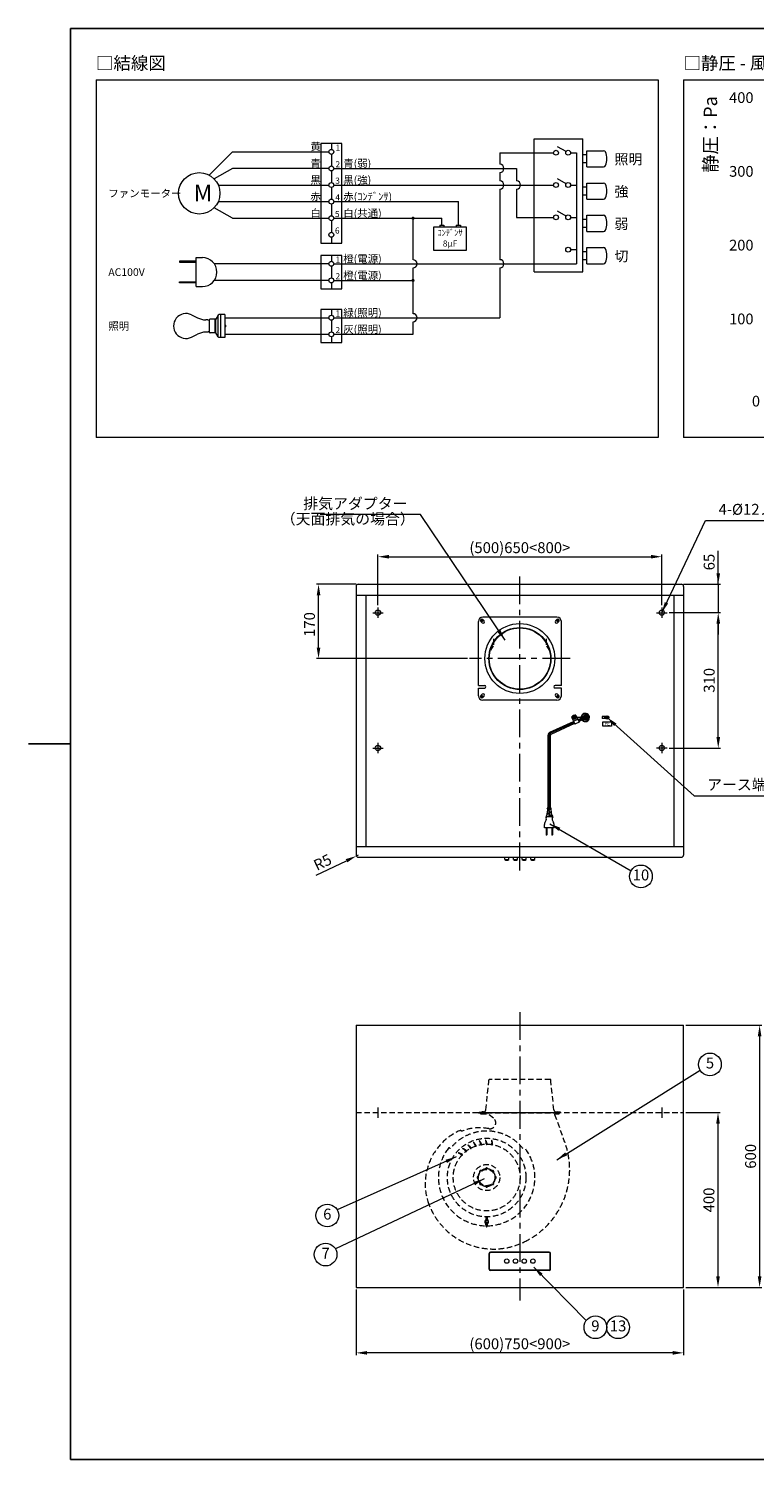
# Model space of a CAD drawing. Units: millimetres. Extents: x -4064 to 808, y -6984 to -3708.
# Drawn here: x -4064 to -2402, y -6984 to -3708 of the extents above; entities that cross this region are included whole.
import ezdxf
from ezdxf.enums import TextEntityAlignment as Align

# ---------------------------------------------------------------- set-up
doc = ezdxf.new("R2010")
doc.units = ezdxf.units.MM
doc.header["$LTSCALE"] = 2
for name, pattern in [('CENTER', [50.8, 31.75, -6.35, 6.35, -6.35]), ('HIDDEN', [9.525, 6.35, -3.175]), ('HIDDEN2', [4.7625, 3.175, -1.5875])]:
    doc.linetypes.add(name, pattern=pattern)
doc.layers.get('0').update_dxf_attribs({"lineweight": 9})
doc.layers.get('Defpoints').update_dxf_attribs({"color": 1})
for name, color, linetype, lineweight in [('0隠線', 3, 'HIDDEN', 9), ('object', 7, 'Continuous', 9), ('図面枠', 7, 'Continuous', 18), ('配線図', 7, 'Continuous', 9)]:
    doc.layers.add(name, color=color, linetype=linetype, lineweight=lineweight)
doc.styles.add('ARIAL_TTF', font='msgothic.ttc', dxfattribs={"height": 2.5})
doc.styles.get("Standard").update_dxf_attribs({"font": 'txt.shx', "bigfont": 'bigfont.shx'})
doc.styles.add('注記', font='txt.shx', dxfattribs={"bigfont": 'bigfont.shx'})
doc.dimstyles.new('ISO-25', dxfattribs={"dimtxt": 25, "dimasz": 25, "dimexe": 5, "dimexo": 5, "dimgap": 5, "dimtad": 1, "dimtxsty": 'Standard', "dimcen": 2.5, "dimadec": 1, "dimazin": 0, "dimtfac": 1, "dimtmove": 0, "dimatfit": 3, "dimfxl": 1, "dimlwd": -1, "dimlwe": -1, "dimarcsym": 0})

# ---------------------------------------------------------------- blocks, each defined once
blk = doc.blocks.new('*D3')
at = {"color": 0}
for p, q in [((-3313.6, -6595), (-3313.6, -6745)), ((-2563.6, -6595), (-2563.6, -6745)), ((-2588.6, -6740), (-3288.6, -6740))]:
    blk.add_line(p, q, dxfattribs=at)
for points in [[(-3288.6, -6735.8), (-3288.6, -6744.2), (-3313.6, -6740)], [(-2588.6, -6744.2), (-2588.6, -6735.8), (-2563.6, -6740)]]:
    blk.add_solid(points, dxfattribs=at)
at = {"layer": 'Defpoints', "color": 0}
for p in [(-3313.6, -6590), (-2563.6, -6590), (-3313.6, -6740)]:
    blk.add_point(p, dxfattribs=at)
at = {"color": 0, "insert": (-2938.6, -6722.5), "char_height": 25, "attachment_point": 5}
blk.add_mtext('(600)750<900>', dxfattribs=at)
blk = doc.blocks.new('*D4')
at = {"color": 0}
for p, q in [((-2558.6, -5990), (-2384.5, -5990)), ((-2389.5, -6015), (-2389.5, -6565)), ((-2558.6, -6590), (-2384.5, -6590))]:
    blk.add_line(p, q, dxfattribs=at)
for points in [[(-2385.4, -6015), (-2393.7, -6015), (-2389.5, -5990)], [(-2393.7, -6565), (-2385.4, -6565), (-2389.5, -6590)]]:
    blk.add_solid(points, dxfattribs=at)
at = {"layer": 'Defpoints', "color": 0}
for p in [(-2563.6, -5990), (-2563.6, -6590), (-2389.5, -6590)]:
    blk.add_point(p, dxfattribs=at)
at = {"color": 0, "insert": (-2407, -6290), "char_height": 25, "attachment_point": 5, "rotation": 90}
blk.add_mtext('600', dxfattribs=at)
blk = doc.blocks.new('*D5')
at = {"color": 0}
for p, q in [((-3308.6, -5600.2), (-3313.1, -5602.4)), ((-3404.7, -5646.6), (-3335.6, -5613.3))]:
    blk.add_line(p, q, dxfattribs=at)
blk.add_solid([(-3333.8, -5617), (-3337.5, -5609.5), (-3313.1, -5602.4)], dxfattribs=at)
at = {"layer": 'Defpoints', "color": 0}
for p in [(-3308.6, -5600.2), (-3313.1, -5602.4)]:
    blk.add_point(p, dxfattribs=at)
at = {"color": 0, "insert": (-3389, -5619.6), "char_height": 25, "attachment_point": 5, "rotation": 25.7314}
blk.add_mtext('R5', dxfattribs=at)
blk = doc.blocks.new('*D6')
at = {"color": 0}
for p, q in [((-2558.6, -6190), (-2479.9, -6190)), ((-2484.9, -6215), (-2484.9, -6565)), ((-2558.6, -6590), (-2479.9, -6590))]:
    blk.add_line(p, q, dxfattribs=at)
for points in [[(-2480.7, -6215), (-2489, -6215), (-2484.9, -6190)], [(-2489, -6565), (-2480.7, -6565), (-2484.9, -6590)]]:
    blk.add_solid(points, dxfattribs=at)
at = {"layer": 'Defpoints', "color": 0}
for p in [(-2563.6, -6190), (-2563.6, -6590), (-2484.9, -6590)]:
    blk.add_point(p, dxfattribs=at)
at = {"color": 0, "insert": (-2502.4, -6390), "char_height": 25, "attachment_point": 5, "rotation": 90}
blk.add_mtext('400', dxfattribs=at)
blk = doc.blocks.new('A$C5958')
at = {"layer": 'object', "color": 7}
for p, q in [((-11, 45), (-11, 37.3)), ((-11, 45), (11, 45)), ((-7, 26.6), (-10, 33)), ((-7.1, 61), (-6.8, 62)), ((-7.1, 45), (-7.1, 61)), ((-7.1, 61), (-5.7, 61)), ((-6.8, 62), (-6, 62)), ((-5.7, 61), (-6, 62)), ((-5.7, 45), (-5.7, 61)), ((5.7, 61), (6, 62)), ((5.7, 45), (5.7, 61)), ((5.7, 61), (7.1, 61)), ((6, 62), (6.8, 62)), ((7.1, 61), (6.8, 62)), ((7, 26.6), (10, 33)), ((7.1, 45), (7.1, 61)), ((11, 45), (11, 37.3)), ((-8, 20), (-6.9, 22.4)), ((-5.8, 16.2), (-8, 20)), ((-8, 20), (8, 20)), ((-6.5, 17.5), (0, 17.5)), ((-5.7, 16), (0, 16)), ((-4.5, 0.8), (-4.5, 0.2)), ((-4, 1), (-4.4, 11.5)), ((-4.4, 10.5), (0, 10.5)), ((-4.3, 9), (0, 9)), ((-4.3, 1), (4.3, 1)), ((-4.3, 0), (4.3, 0)), ((-4.1, 3.5), (0, 3.5)), ((-4, 2), (0, 2)), ((-2.6, 17.5), (-2.6, 16)), ((-2.6, 10.5), (-2.6, 9)), ((-2.6, 3.5), (-2.6, 2)), ((0, 17.5), (0, 16)), ((0, 14), (4.8, 14)), ((0, 14), (0, 12.5)), ((0, 12.5), (4.5, 12.5)), ((0, 10.5), (0, 9)), ((0, 7), (4.2, 7)), ((0, 7), (0, 5.5)), ((0, 5.5), (4.2, 5.5)), ((0, 3.5), (0, 2)), ((2.6, 14), (2.6, 12.5)), ((2.6, 7), (2.6, 5.5)), ((4, 1), (4.4, 11.5)), ((4.5, 0.8), (4.5, 0.2)), ((5.8, 16.2), (8, 20)), ((8, 20), (6.9, 22.4))]:
    blk.add_line(p, q, dxfattribs=at)
for centre, radius, start, end in [((-1, 37.3), 10, 180, 205.4633), ((1, 37.3), 10, 334.5367, 0), ((-11.5, 24.4), 5, 336.0375, 25.4633), ((-14.4, 11.1), 10, 2.2026, 30.2564), ((-4.3, 0.8), 0.2, 90, 180), ((-4.3, 0.2), 0.2, 180, 270), ((0, 13.3), 0.75, 90, 270), ((0, 6.3), 0.75, 90, 270), ((0, 16.7), 0.75, 270, 90), ((0, 9.7), 0.75, 270, 90), ((0, 2.7), 0.75, 270, 90), ((4.3, 0.8), 0.2, 0, 90), ((4.3, 0.2), 0.2, 270, 0), ((14.4, 11.1), 10, 149.7436, 177.7974), ((11.5, 24.4), 5, 154.5367, 203.9625)]:
    blk.add_arc(centre, radius, start, end, dxfattribs=at)
blk = doc.blocks.new('*D7')
at = {"color": 0}
for p, q in [((-2596.6, -5045.2), (-2479.3, -5045.2)), ((-2484.3, -5330.2), (-2484.3, -5070.2)), ((-2596.6, -5355.2), (-2479.3, -5355.2))]:
    blk.add_line(p, q, dxfattribs=at)
for points in [[(-2480.1, -5070.2), (-2488.4, -5070.2), (-2484.3, -5045.2)], [(-2488.4, -5330.2), (-2480.1, -5330.2), (-2484.3, -5355.2)]]:
    blk.add_solid(points, dxfattribs=at)
at = {"layer": 'Defpoints', "color": 0}
for p in [(-2601.6, -5045.2), (-2484.3, -5045.2), (-2601.6, -5355.2)]:
    blk.add_point(p, dxfattribs=at)
at = {"color": 0, "insert": (-2501.8, -5200.2), "char_height": 25, "attachment_point": 5, "rotation": 90}
blk.add_mtext('310', dxfattribs=at)
blk = doc.blocks.new('*D8')
at = {"color": 0}
for p, q in [((-2484.3, -4980.2), (-2484.3, -4903.6)), ((-2484.3, -4955.2), (-2484.3, -4930.2)), ((-2563.6, -4980.2), (-2479.3, -4980.2)), ((-2484.3, -4980.2), (-2484.3, -5045.2)), ((-2596.6, -5045.2), (-2479.3, -5045.2)), ((-2484.3, -5070.2), (-2484.3, -5095.2))]:
    blk.add_line(p, q, dxfattribs=at)
for points in [[(-2488.4, -4955.2), (-2480.1, -4955.2), (-2484.3, -4980.2)], [(-2480.1, -5070.2), (-2488.4, -5070.2), (-2484.3, -5045.2)]]:
    blk.add_solid(points, dxfattribs=at)
at = {"layer": 'Defpoints', "color": 0}
for p in [(-2568.6, -4980.2), (-2601.6, -5045.2), (-2484.3, -5045.2)]:
    blk.add_point(p, dxfattribs=at)
at = {"color": 0, "insert": (-2501.8, -4929.4), "char_height": 25, "attachment_point": 5, "rotation": 90}
blk.add_mtext('65', dxfattribs=at)
blk = doc.blocks.new('*D9')
at = {"color": 0}
for p, q in [((-3263.6, -5028.2), (-3263.6, -4912.1)), ((-2613.6, -5028.2), (-2613.6, -4912.1)), ((-3238.6, -4917.1), (-2638.6, -4917.1))]:
    blk.add_line(p, q, dxfattribs=at)
for points in [[(-3238.6, -4912.9), (-3238.6, -4921.2), (-3263.6, -4917.1)], [(-2638.6, -4921.2), (-2638.6, -4912.9), (-2613.6, -4917.1)]]:
    blk.add_solid(points, dxfattribs=at)
at = {"layer": 'Defpoints', "color": 0}
for p in [(-2613.6, -4917.1), (-3263.6, -5033.2), (-2613.6, -5033.2)]:
    blk.add_point(p, dxfattribs=at)
at = {"color": 0, "insert": (-2938.6, -4899.6), "char_height": 25, "attachment_point": 5}
blk.add_mtext('(500)650<800>', dxfattribs=at)
blk = doc.blocks.new('*D10')
at = {"color": 0}
for p, q in [((-3313.6, -4980.2), (-3404.6, -4980.2)), ((-3399.6, -5125.2), (-3399.6, -5005.2)), ((-3058.6, -5150.2), (-3404.6, -5150.2))]:
    blk.add_line(p, q, dxfattribs=at)
for points in [[(-3395.5, -5005.2), (-3403.8, -5005.2), (-3399.6, -4980.2)], [(-3403.8, -5125.2), (-3395.5, -5125.2), (-3399.6, -5150.2)]]:
    blk.add_solid(points, dxfattribs=at)
at = {"layer": 'Defpoints', "color": 0}
for p in [(-3399.6, -4980.2), (-3308.6, -4980.2), (-3053.6, -5150.2)]:
    blk.add_point(p, dxfattribs=at)
at = {"color": 0, "insert": (-3417.1, -5072.3), "char_height": 25, "attachment_point": 5, "rotation": 90}
blk.add_mtext('170', dxfattribs=at)

msp = doc.modelspace()

# ---------------------------------------------------------------- hatches: boundary and pattern name
at = {"layer": '配線図'}
h = msp.add_hatch(color=0, dxfattribs=at)
edge = h.paths.add_edge_path()
edge.add_arc((-3183.219, -4142.016), 3.744, 0, 360)
h = msp.add_hatch(color=0, dxfattribs=at)
edge = h.paths.add_edge_path()
edge.add_arc((-3183.219, -4284.422), 3.744, 0, 360)

# ---------------------------------------------------------------- linework, layer by layer
at = {"color": 0}
for p, q in [((-2563.642, -3824.912), (-1617.892, -3824.912)), ((-2563.642, -3824.912), (-2563.642, -4643.912)), ((-1617.892, -4643.912), (-2563.642, -4643.912)), ((-2788.617, -5285.25), (-2813.617, -5285.25)), ((-2744.967, -5283.15), (-2749.867, -5283.15)), ((-2749.867, -5283.15), (-2749.867, -5287.35)), ((-2744.967, -5287.35), (-2749.867, -5287.35)), ((-2748.617, -5305.25), (-2748.617, -5295.25)), ((-2748.617, -5295.25), (-2728.617, -5295.25)), ((-2728.617, -5305.25), (-2748.617, -5305.25)), ((-2739.637, -5282.164), (-2744.967, -5283.15)), ((-2744.967, -5283.15), (-2744.967, -5287.35)), ((-2739.637, -5288.335), (-2744.967, -5287.35)), ((-2740.317, -5284.07), (-2739.49, -5284.896)), ((-2739.49, -5285.603), (-2740.317, -5286.429)), ((-2739.797, -5283.549), (-2738.97, -5284.376)), ((-2738.97, -5286.123), (-2739.797, -5286.95)), ((-2738.356, -5284.989), (-2738.877, -5285.51)), ((-2738.356, -5285.51), (-2738.877, -5284.989)), ((-2737.437, -5283.549), (-2738.263, -5284.376)), ((-2738.263, -5286.123), (-2737.437, -5286.95)), ((-2736.916, -5284.07), (-2737.743, -5284.896)), ((-2737.743, -5285.603), (-2736.916, -5286.429)), ((-2728.617, -5295.25), (-2728.617, -5305.25))]:
    msp.add_line(p, q, dxfattribs=at)
at = {"color": 0, "linetype": 'CENTER'}
for p, q in [((-2938.617, -5635.25), (-2938.617, -4950.25)), ((-3263.617, -5033.25), (-3263.617, -5057.25)), ((-2613.617, -5033.25), (-2613.617, -5057.25)), ((-3275.617, -5045.25), (-3251.617, -5045.25)), ((-2625.617, -5045.25), (-2601.617, -5045.25)), ((-3275.617, -5355.25), (-3251.617, -5355.25)), ((-3263.617, -5343.25), (-3263.617, -5367.25)), ((-2601.617, -5355.25), (-2625.617, -5355.25)), ((-2613.617, -5343.25), (-2613.617, -5367.25)), ((-2938.617, -5959.988), (-2938.617, -6619.988))]:
    msp.add_line(p, q, dxfattribs=at)
at = {"color": 0, "linetype": 'CENTER', "lineweight": 9}
msp.add_line((-2823.617, -5150.25), (-3053.617, -5150.25), dxfattribs=at)
at = {"color": 0}
for centre, radius in [((-2738.617, -5285.25), 4), ((-2738.617, -5285.25), 3.25), ((-2738.617, -5285.25), 2.25), ((-2738.617, -5285.25), 1.8), ((-2738.617, -5285.25), 1.8), ((-2661.25, -5648.985), 26), ((-2503.222, -6079.567), 26), ((-3379.537, -6425.463), 26), ((-3383.38, -6514.962), 26), ((-2765.612, -6681.495), 26), ((-2713.612, -6681.495), 26)]:
    msp.add_circle(centre, radius, dxfattribs=at)
for centre, radius, start, end in [((-2738.617, -5285.25), 2.069, 124.759757, 145.240243), ((-2738.617, -5285.25), 2.069, 214.759757, 235.240243), ((-2739.844, -5285.25), 0.5, 315, 45), ((-2738.617, -5284.022), 0.5, 225, 315), ((-2738.617, -5286.477), 0.5, 45, 135), ((-2737.389, -5285.25), 0.5, 135, 225), ((-2738.617, -5285.25), 2.069, 34.759757, 55.240243), ((-2738.617, -5285.25), 2.069, 304.759757, 325.240243)]:
    msp.add_arc(centre, radius, start, end, dxfattribs=at)
at = {"layer": '0隠線', "color": 0}
for p, q in [((-3016.588, -6183.746), (-3009.617, -6119.01)), ((-3009.617, -6119.01), (-3009.617, -6115.41)), ((-2869.017, -6114.01), (-3008.217, -6114.01)), ((-2867.617, -6119.01), (-2867.617, -6115.41)), ((-2860.645, -6183.746), (-2867.617, -6119.01)), ((-3313.617, -6189.988), (-2563.617, -6189.988)), ((-3031.617, -6189.199), (-3025.683, -6188.21)), ((-3031.485, -6189.988), (-3031.617, -6189.199)), ((-3021.559, -6188.21), (-3025.683, -6188.21)), ((-2855.674, -6188.21), (-2851.55, -6188.21)), ((-2845.617, -6189.199), (-2851.55, -6188.21)), ((-2845.748, -6189.988), (-2845.617, -6189.199)), ((-2859.028, -6194.13), (-2839.358, -6248.172)), ((-3073.791, -6230.113), (-3072.745, -6232.752)), ((-3097.849, -6272.145), (-3099.397, -6270.909)), ((-3097.849, -6272.145), (-3099.397, -6270.909)), ((-3016.617, -6318.588), (-3016.617, -6319.694)), ((-3012.617, -6318.588), (-3012.617, -6319.694)), ((-3034.617, -6336.588), (-3033.511, -6336.588)), ((-3034.617, -6340.588), (-3033.511, -6340.588)), ((-3030.173, -6325.86), (-3029.391, -6326.642)), ((-3030.173, -6351.316), (-3029.391, -6350.534)), ((-3027.345, -6323.032), (-3026.563, -6323.814)), ((-3027.345, -6354.145), (-3026.563, -6353.363)), ((-3001.889, -6323.032), (-3002.67, -6323.814)), ((-3001.889, -6354.145), (-3002.67, -6353.363)), ((-2999.06, -6325.86), (-2999.842, -6326.642)), ((-2999.06, -6351.316), (-2999.842, -6350.534)), ((-2994.617, -6336.588), (-2995.722, -6336.588)), ((-2994.617, -6340.588), (-2995.722, -6340.588)), ((-3016.617, -6358.588), (-3016.617, -6357.483)), ((-3012.617, -6358.588), (-3012.617, -6357.483)), ((-3015.881, -6429.814), (-3016.367, -6436.718)), ((-3015.855, -6432.675), (-3016.367, -6436.718)), ((-3015.881, -6450.362), (-3016.367, -6443.459)), ((-3015.855, -6447.501), (-3016.367, -6443.459)), ((-3015.867, -6432.566), (-3015.867, -6429.726)), ((-3015.867, -6447.61), (-3015.867, -6450.45)), ((-3013.379, -6432.675), (-3012.867, -6436.718)), ((-3013.379, -6447.501), (-3012.867, -6443.459)), ((-3013.367, -6432.566), (-3013.367, -6429.726)), ((-3013.367, -6447.61), (-3013.367, -6450.45)), ((-3013.352, -6429.814), (-3012.867, -6436.718)), ((-3013.352, -6450.362), (-3012.867, -6443.459))]:
    msp.add_line(p, q, dxfattribs=at)
at = {"layer": '0隠線', "color": 0, "linetype": 'CENTER'}
for p, q in [((-3263.617, -6177.988), (-3263.617, -6201.988)), ((-2613.617, -6177.988), (-2613.617, -6201.988))]:
    msp.add_line(p, q, dxfattribs=at)
at = {"layer": '0隠線', "color": 0, "linetype": 'HIDDEN', "lineweight": 20}
for p, q in [((-3033.617, -6189.788), (-2843.617, -6189.788)), ((-3033.617, -6190.588), (-2843.617, -6190.588))]:
    msp.add_line(p, q, dxfattribs=at)
at = {"layer": '0隠線', "color": 0, "linetype": 'HIDDEN'}
for p, q in [((-3028.617, -6189.788), (-3028.617, -6191.788)), ((-2848.617, -6189.788), (-2848.617, -6191.788)), ((-3027.617, -6192.788), (-3012.145, -6192.788)), ((-2998.879, -6202.884), (-3011.529, -6193)), ((-2858.088, -6192.788), (-2849.617, -6192.788))]:
    msp.add_line(p, q, dxfattribs=at)
at = {"layer": '0隠線', "color": 0}
for centre, radius in [((-3014.617, -6338.588), 90), ((-3014.617, -6338.588), 76.5), ((-3014.617, -6338.588), 30), ((-3014.617, -6338.588), 18.75), ((-3014.617, -6440.088), 2.97), ((-3014.617, -6440.088), 2.5)]:
    msp.add_circle(centre, radius, dxfattribs=at)
for centre, radius, start, end in [((-3008.217, -6115.41), 1.4, 90, 180), ((-2869.017, -6115.41), 1.4, 0, 90), ((-3021.559, -6183.21), 5, 270, 353.853374), ((-2855.674, -6183.21), 5, 186.146626, 270), ((-3021.817, -6353.188), 133.6, 112.89411, 197.611279), ((-3014.617, -6338.588), 106.5, 38.599995, 141.400005), ((-3030.517, -6339.288), 114.6, 79.472039, 111.622039), ((-3043.237, -6263.647), 15, 2.906221, 38.701643), ((-3045.443, -6268.339), 20, 16.836787, 44.914374), ((-3030.512, -6259.958), 15, 353.432537, 29.227958), ((-3033.46, -6264.223), 20, 7.363102, 35.44069), ((-3017.353, -6258.414), 15, 343.958852, 19.754274), ((-3020.963, -6262.136), 20, 357.889418, 25.967006), ((-3008.117, -6320.488), 183.6, 296.239645, 23.196088), ((-3014.617, -6338.588), 110.5, 142.456208, 37.543792), ((-3100.645, -6272.472), 2, 51.400005, 142.456208), ((-3083.232, -6297.028), 15, 40.800958, 76.596379), ((-3082.091, -6302.086), 20, 54.731524, 82.809111), ((-3071.12, -6286.573), 1, 220.800958, 54.731524), ((-3075.456, -6286.301), 15, 31.327273, 67.122695), ((-3075.163, -6291.478), 20, 45.257839, 73.335427), ((-3061.788, -6277.982), 1, 211.327273, 45.257839), ((-3066.02, -6277), 15, 21.853589, 57.649011), ((-3066.583, -6282.155), 20, 35.784155, 63.861743), ((-3051.169, -6271.045), 1, 201.853589, 35.784155), ((-3055.182, -6269.38), 15, 12.379905, 48.175327), ((-3056.585, -6274.371), 20, 26.310471, 54.388058), ((-3039.554, -6265.949), 1, 192.379905, 26.310471), ((-3027.258, -6262.836), 1, 182.906221, 16.836787), ((-3014.617, -6261.788), 1, 173.432537, 7.363102), ((-3001.976, -6262.836), 1, 163.958852, 357.889418), ((-3028.759, -6324.446), 2, 45, 225), ((-3014.617, -6338.588), 20, 95.73917, 129.26083), ((-3014.617, -6318.588), 2, 0, 180), ((-3014.617, -6319.088), 2, 0, 180), ((-3014.617, -6338.588), 20, 50.620567, 84.26083), ((-3000.475, -6324.446), 2, 315, 135), ((-3034.617, -6338.588), 2, 90, 270), ((-3034.117, -6338.588), 2, 90, 270), ((-3014.617, -6338.588), 20, 140.73917, 174.26083), ((-3014.617, -6338.588), 20, 185.73917, 219.379433), ((-3028.759, -6352.73), 2, 135, 315), ((-3028.405, -6324.8), 2, 45, 225), ((-3028.405, -6352.377), 2, 135, 315), ((-3014.617, -6338.588), 20, 230.620567, 264.379433), ((-3014.617, -6338.588), 20, 275.620567, 309.379433), ((-3000.828, -6324.8), 2, 315, 135), ((-3000.828, -6352.377), 2, 225, 45), ((-3000.475, -6352.73), 2, 225, 45), ((-3014.617, -6338.588), 20, 5.620567, 39.379433), ((-3014.617, -6338.588), 20, 320.620567, 354.379433), ((-2995.117, -6338.588), 2, 270, 90), ((-2994.617, -6338.588), 2, 270, 90), ((-3014.617, -6358.088), 2, 180, 0), ((-3014.617, -6358.588), 2, 180, 0), ((-2998.617, -6343.688), 158.6, 198.346611, 296.866908), ((-3014.617, -6440.088), 4.5, 112.11073, 247.88927), ((-3014.617, -6440.088), 3.798, 62.559568, 117.440432), ((-3014.617, -6440.088), 3.798, 242.559568, 297.440432), ((-3015.382, -6429.849), 0.5, 127.680385, 175.974804), ((-3015.382, -6450.327), 0.5, 184.025196, 232.319615), ((-3015.367, -6432.566), 0.5, 180, 229.123739), ((-3015.367, -6447.61), 0.5, 130.876261, 180), ((-3014.617, -6431.699), 1.646, 229.123739, 310.876261), ((-3014.617, -6448.477), 1.646, 49.123739, 130.876261), ((-3014.617, -6430.84), 1.752, 52.319615, 127.680385), ((-3014.617, -6449.336), 1.752, 232.319615, 307.680385), ((-3013.851, -6429.849), 0.5, 4.025196, 52.319615), ((-3013.851, -6450.327), 0.5, 307.680385, 355.974804), ((-3013.867, -6432.566), 0.5, 310.876261, 0), ((-3013.867, -6447.61), 0.5, 0, 49.123739), ((-3014.617, -6440.088), 4.5, 292.11073, 67.88927)]:
    msp.add_arc(centre, radius, start, end, dxfattribs=at)
at = {"layer": '0隠線', "color": 0, "linetype": 'HIDDEN'}
for centre, radius, start, end in [((-3027.617, -6191.788), 1, 180, 270), ((-3012.145, -6193.788), 1, 52, 90), ((-3007.129, -6213.443), 13.4, 259.472039, 52), ((-2858.088, -6193.788), 1, 90, 200.000124), ((-2849.617, -6191.788), 1, 270, 0)]:
    msp.add_arc(centre, radius, start, end, dxfattribs=at)
at = {"layer": 'Defpoints', "color": 0}
msp.add_line((-3967.642, -5345.912), (-4063.582, -5345.912), dxfattribs=at)
at = {"layer": 'object', "color": 0}
for p, q in [((-3313.617, -4985.25), (-3313.617, -5600.25)), ((-3313.617, -5005.25), (-2563.617, -5005.25)), ((-3308.617, -4980.25), (-2568.617, -4980.25)), ((-3291.617, -5005.25), (-3291.617, -5580.25)), ((-2585.617, -5005.25), (-2585.617, -5580.25)), ((-2563.617, -4985.25), (-2563.617, -5600.25)), ((-2999.986, -5121.048), (-3005.484, -5131.132)), ((-2877.247, -5121.048), (-2871.749, -5131.132)), ((-2869.686, -5319.052), (-2815.433, -5294.521)), ((-2814.362, -5296.89), (-2868.615, -5321.421)), ((-2813.291, -5299.259), (-2867.544, -5323.791)), ((-2820.124, -5284.147), (-2815.787, -5293.739)), ((-2815.787, -5293.739), (-2805.809, -5289.228)), ((-2815.787, -5293.739), (-2812.817, -5300.307)), ((-2814.533, -5284.85), (-2815.696, -5284.853)), ((-2815.696, -5284.853), (-2814.117, -5284.9)), ((-2815.696, -5285.646), (-2815.696, -5284.853)), ((-2815.696, -5285.646), (-2814.117, -5285.6)), ((-2815.696, -5285.646), (-2814.533, -5285.65)), ((-2814.533, -5284.85), (-2814.017, -5284.85)), ((-2814.017, -5285.65), (-2814.533, -5285.65)), ((-2814.117, -5285.6), (-2814.117, -5284.9)), ((-2814.117, -5284.9), (-2813.967, -5284.9)), ((-2813.967, -5285.6), (-2814.117, -5285.6)), ((-2814.013, -5283.17), (-2814.017, -5284.333)), ((-2814.017, -5284.85), (-2814.017, -5284.333)), ((-2814.017, -5284.85), (-2813.967, -5284.9)), ((-2813.967, -5285.6), (-2814.017, -5285.65)), ((-2814.017, -5286.166), (-2814.017, -5285.65)), ((-2814.017, -5286.166), (-2814.013, -5287.329)), ((-2814.013, -5283.17), (-2813.967, -5284.75)), ((-2814.013, -5283.17), (-2813.22, -5283.17)), ((-2814.013, -5287.329), (-2813.967, -5285.75)), ((-2813.22, -5287.329), (-2814.013, -5287.329)), ((-2813.967, -5284.75), (-2813.267, -5284.75)), ((-2813.967, -5284.9), (-2813.967, -5284.75)), ((-2813.967, -5285.75), (-2813.967, -5285.6)), ((-2813.267, -5285.75), (-2813.967, -5285.75)), ((-2813.22, -5283.17), (-2813.267, -5284.75)), ((-2813.267, -5284.75), (-2813.267, -5284.9)), ((-2813.267, -5284.9), (-2813.217, -5284.85)), ((-2813.267, -5284.9), (-2813.117, -5284.9)), ((-2813.117, -5285.6), (-2813.267, -5285.6)), ((-2813.267, -5285.6), (-2813.267, -5285.75)), ((-2813.217, -5285.65), (-2813.267, -5285.6)), ((-2813.22, -5287.329), (-2813.267, -5285.75)), ((-2813.217, -5284.333), (-2813.22, -5283.17)), ((-2813.22, -5287.329), (-2813.217, -5286.166)), ((-2813.217, -5284.333), (-2813.217, -5284.85)), ((-2813.217, -5284.85), (-2812.7, -5284.85)), ((-2812.7, -5285.65), (-2813.217, -5285.65)), ((-2813.217, -5285.65), (-2813.217, -5286.166)), ((-2811.537, -5284.853), (-2813.117, -5284.9)), ((-2813.117, -5284.9), (-2813.117, -5285.6)), ((-2811.537, -5285.646), (-2813.117, -5285.6)), ((-2802.839, -5295.796), (-2812.817, -5300.307)), ((-2811.537, -5284.853), (-2812.7, -5284.85)), ((-2812.7, -5285.65), (-2811.537, -5285.646)), ((-2811.537, -5284.853), (-2811.537, -5285.646)), ((-2810.146, -5279.636), (-2805.809, -5289.228)), ((-2805.809, -5289.228), (-2802.839, -5295.796)), ((-2805.456, -5290.01), (-2787.836, -5282.043)), ((-2785.61, -5283.89), (-2804.384, -5292.379)), ((-2785.694, -5286.781), (-2803.313, -5294.748)), ((-2873.92, -5492.644), (-2873.92, -5325.613)), ((-2871.32, -5492.644), (-2871.32, -5325.613)), ((-2868.72, -5492.644), (-2868.72, -5325.613)), ((-3313.617, -5580.25), (-2563.617, -5580.25)), ((-3308.617, -5605.25), (-2568.617, -5605.25)), ((-2973.117, -5610.45), (-2973.117, -5605.25)), ((-2973.117, -5610.45), (-2964.117, -5610.45)), ((-2964.117, -5610.45), (-2964.117, -5605.25)), ((-2953.117, -5610.45), (-2953.117, -5605.25)), ((-2953.117, -5610.45), (-2944.117, -5610.45)), ((-2944.117, -5610.45), (-2944.117, -5605.25)), ((-2933.117, -5610.45), (-2933.117, -5605.25)), ((-2933.117, -5610.45), (-2924.117, -5610.45)), ((-2924.117, -5610.45), (-2924.117, -5605.25)), ((-2913.117, -5610.45), (-2913.117, -5605.25)), ((-2913.117, -5610.45), (-2904.117, -5610.45)), ((-2904.117, -5610.45), (-2904.117, -5605.25)), ((-3313.617, -5989.988), (-3313.617, -6589.988)), ((-3313.617, -5989.988), (-2563.617, -5989.988)), ((-2563.617, -6589.988), (-2563.617, -5989.988)), ((-3008.917, -6548.488), (-3008.917, -6512.488)), ((-3008.117, -6548.488), (-3008.117, -6512.488)), ((-2871.617, -6509.188), (-3005.617, -6509.188)), ((-2871.617, -6509.988), (-3005.617, -6509.988)), ((-2869.117, -6548.488), (-2869.117, -6512.488)), ((-2868.317, -6548.488), (-2868.317, -6512.488)), ((-2871.617, -6550.988), (-3005.617, -6550.988)), ((-2871.617, -6551.788), (-3005.617, -6551.788)), ((-3313.617, -6589.988), (-2563.617, -6589.988))]:
    msp.add_line(p, q, dxfattribs=at)
at = {"layer": 'object', "color": 0, "linetype": 'Continuous'}
for p, q in [((-3033.617, -5211.75), (-3033.617, -5065.25)), ((-3027.738, -5065.371), (-3024.738, -5068.371)), ((-2853.617, -5055.25), (-3023.617, -5055.25)), ((-3023.495, -5061.128), (-3020.495, -5064.128)), ((-2853.738, -5061.128), (-2856.738, -5064.128)), ((-2849.495, -5065.371), (-2852.495, -5068.371)), ((-2843.617, -5211.75), (-2843.617, -5065.25)), ((-3033.617, -5211.75), (-3019.617, -5211.75)), ((-3033.617, -5235.25), (-3033.617, -5217.75)), ((-3033.617, -5217.75), (-3019.617, -5217.75)), ((-3027.738, -5235.128), (-3024.738, -5232.128)), ((-3023.495, -5239.371), (-3020.495, -5236.371)), ((-2843.617, -5211.75), (-2857.617, -5211.75)), ((-2843.617, -5217.75), (-2857.617, -5217.75)), ((-2853.738, -5239.371), (-2856.738, -5236.371)), ((-2849.495, -5235.128), (-2852.495, -5232.128)), ((-2843.617, -5235.25), (-2843.617, -5217.75)), ((-2853.617, -5245.25), (-3023.617, -5245.25))]:
    msp.add_line(p, q, dxfattribs=at)
at = {"layer": 'object', "color": 0, "linetype": 'HIDDEN2', "lineweight": 9}
for p, q in [((-2999.117, -5104.95), (-2999.117, -5118.995)), ((-2878.117, -5104.95), (-2878.117, -5118.995))]:
    msp.add_line(p, q, dxfattribs=at)
at = {"layer": 'object', "color": 0}
for centre, radius in [((-3263.617, -5045.25), 6), ((-2613.617, -5045.25), 6), ((-3025.617, -5063.25), 1.8), ((-2938.617, -5150.25), 80), ((-2851.617, -5063.25), 1.8), ((-2938.617, -5150.25), 71), ((-2938.617, -5150.25), 70.2), ((-3025.617, -5237.25), 1.8), ((-2851.617, -5237.25), 1.8), ((-2813.617, -5285.25), 4.5), ((-2813.617, -5285.25), 1.8), ((-3263.617, -5355.25), 6), ((-2613.617, -5355.25), 6), ((-2968.617, -6529.988), 5), ((-2948.617, -6529.988), 5), ((-2928.617, -6529.988), 5), ((-2908.617, -6529.988), 5)]:
    msp.add_circle(centre, radius, dxfattribs=at)
at = {"layer": 'object', "color": 0, "linetype": 'HIDDEN'}
for centre in [(-3025.617, -5063.25), (-2851.617, -5063.25), (-3025.617, -5237.25), (-2851.617, -5237.25)]:
    msp.add_circle(centre, 2.4, dxfattribs=at)
at = {"layer": 'object', "color": 0}
for centre, radius, start, end in [((-3308.617, -4985.25), 5, 90, 180), ((-2568.617, -4985.25), 5, 0, 90), ((-2809.826, -5293.632), 14, 91.30935, 137.351717), ((-2813.617, -5285.25), 1, 113.578178, 156.421822), ((-2813.617, -5285.25), 1, 203.578178, 246.421822), ((-2813.617, -5285.25), 1, 23.578178, 66.421822), ((-2813.617, -5285.25), 1, 293.578178, 336.421822), ((-2788.617, -5285.25), 9.5, 0, 188.446917), ((-2788.617, -5285.25), 8.5, 0, 186.519278), ((-2788.617, -5285.25), 9.5, 220.214151, 0), ((-2788.617, -5285.25), 8.5, 222.14179, 0), ((-2788.617, -5285.25), 5.5, 0, 176.119058), ((-2788.617, -5285.25), 5.5, 232.54201, 0), ((-2788.617, -5285.25), 3.3, 256.318254, 152.342813), ((-2866.72, -5325.613), 7.2, 114.330534, 180), ((-2866.72, -5325.613), 4.6, 114.330534, 180), ((-2866.72, -5325.613), 2, 114.330534, 180), ((-3308.617, -5600.25), 5, 180, 270), ((-2568.617, -5600.25), 5, 270, 0), ((-2968.617, -5604.45), 7.5, 233.130102, 306.869898), ((-2948.617, -5604.45), 7.5, 233.130102, 306.869898), ((-2928.617, -5604.45), 7.5, 233.130102, 306.869898), ((-2908.617, -5604.45), 7.5, 233.130102, 306.869898), ((-3005.617, -6512.488), 3.3, 90, 180), ((-3005.617, -6512.488), 2.5, 90, 180), ((-2871.617, -6512.488), 3.3, 0, 90), ((-2871.617, -6512.488), 2.5, 0, 90), ((-3005.617, -6548.488), 3.3, 180, 270), ((-3005.617, -6548.488), 2.5, 180, 270), ((-2871.617, -6548.488), 2.5, 270, 0), ((-2871.617, -6548.488), 3.3, 270, 0)]:
    msp.add_arc(centre, radius, start, end, dxfattribs=at)
at = {"layer": 'object', "color": 0, "linetype": 'Continuous'}
for centre, radius, start, end in [((-3023.617, -5065.25), 10, 90, 180), ((-3025.617, -5063.25), 3, 45, 225), ((-3022.617, -5066.25), 3, 225, 45), ((-2854.617, -5066.25), 3, 135, 315), ((-2851.617, -5063.25), 3, 315, 135), ((-2853.617, -5065.25), 10, 0, 90), ((-3023.617, -5235.25), 10, 180, 270), ((-3025.617, -5237.25), 3, 135, 315), ((-3022.617, -5234.25), 3, 315, 135), ((-3019.617, -5214.75), 3, 270, 90), ((-2857.617, -5214.75), 3, 90, 270), ((-2854.617, -5234.25), 3, 45, 225), ((-2851.617, -5237.25), 3, 225, 45), ((-2853.617, -5235.25), 10, 270, 0)]:
    msp.add_arc(centre, radius, start, end, dxfattribs=at)
at = {"layer": '図面枠', "color": 0, "lineweight": 25}
for p, q in [((712.358, -3707.912), (-3967.642, -3707.912)), ((-3967.642, -3707.912), (-3967.642, -6983.912)), ((-3967.642, -6983.912), (712.358, -6983.912))]:
    msp.add_line(p, q, dxfattribs=at)
at = {"layer": '配線図', "color": 0}
for p, q in [((-3909.142, -3824.912), (-2622.142, -3824.912)), ((-3909.142, -3824.912), (-3909.142, -4643.912)), ((-2622.142, -3824.912), (-2622.142, -4643.912)), ((-2905.737, -3960.505), (-2794.765, -3960.505)), ((-2905.737, -4264.892), (-2905.737, -3960.505)), ((-2794.765, -4264.892), (-2794.765, -3960.505)), ((-3596.839, -3990.117), (-3650.088, -4043.366)), ((-3596.839, -3990.117), (-3376.023, -3990.117)), ((-3346.593, -3971.129), (-3394.061, -3971.129)), ((-3394.061, -3971.129), (-3394.061, -4198.979)), ((-3370.327, -3971.129), (-3370.327, -3984.421)), ((-3370.327, -3995.813), (-3370.327, -4022.396)), ((-3346.593, -4198.979), (-3346.593, -3971.129)), ((-2984.494, -3992.085), (-2984.494, -4018.598)), ((-2984.494, -3992.085), (-2861.348, -3992.085)), ((-2832.862, -3989.311), (-2852.083, -3978.214)), ((-2822.508, -3992.085), (-2808.636, -3992.085)), ((-2808.636, -3992.085), (-2808.636, -4246.447)), ((-2785.517, -3996.709), (-2794.765, -3996.709)), ((-2785.517, -3987.461), (-2746.798, -3987.461)), ((-2785.517, -4024.452), (-2785.517, -3987.461)), ((-3596.839, -4028.092), (-3638.551, -4052.174)), ((-3376.023, -4028.092), (-3596.839, -4028.092)), ((-3364.631, -4028.092), (-2946.519, -4028.092)), ((-2946.519, -4028.092), (-2946.519, -4056.573)), ((-2785.517, -4015.204), (-2794.765, -4015.204)), ((-2785.517, -4024.452), (-2746.798, -4024.452)), ((-3370.327, -4033.788), (-3370.327, -4060.37)), ((-2984.494, -4037.585), (-2984.494, -4056.573)), ((-2832.862, -4063.292), (-2852.083, -4052.195)), ((-2785.517, -4061.443), (-2746.798, -4061.443)), ((-2785.517, -4098.433), (-2785.517, -4061.443)), ((-3629.283, -4066.067), (-3376.023, -4066.067)), ((-3370.327, -4071.763), (-3370.327, -4098.345)), ((-3364.855, -4066.067), (-2861.348, -4066.067)), ((-2984.494, -4075.56), (-2984.494, -4236.953)), ((-2946.519, -4075.56), (-2946.519, -4140.048)), ((-2822.508, -4066.067), (-2808.636, -4066.067)), ((-2785.517, -4070.69), (-2794.765, -4070.69)), ((-2785.517, -4089.186), (-2794.765, -4089.186)), ((-3596.839, -4142.016), (-3638.551, -4117.934)), ((-3629.283, -4104.041), (-3376.023, -4104.041)), ((-3370.327, -4109.738), (-3370.327, -4136.32)), ((-3364.855, -4104.041), (-3079.431, -4104.041)), ((-3079.431, -4158.047), (-3079.431, -4104.041)), ((-2832.862, -4137.274), (-2852.083, -4126.177)), ((-2785.517, -4098.433), (-2746.798, -4098.433)), ((-3596.839, -4142.016), (-3376.023, -4142.016)), ((-3370.327, -4147.713), (-3370.327, -4174.295)), ((-3365.6, -4142.016), (-3117.406, -4142.016)), ((-3183.219, -4237.2), (-3183.219, -4142.016)), ((-3122.153, -4158.047), (-3112.659, -4158.047)), ((-3122.153, -4158.047), (-3122.153, -4162.794)), ((-3117.406, -4158.047), (-3117.406, -4142.016)), ((-3112.659, -4158.047), (-3112.659, -4162.794)), ((-3084.178, -4158.047), (-3084.178, -4162.794)), ((-3084.178, -4158.047), (-3074.684, -4158.047)), ((-3074.684, -4158.047), (-3074.684, -4162.794)), ((-2946.519, -4140.048), (-2861.348, -4140.048)), ((-2822.508, -4140.048), (-2808.636, -4140.048)), ((-2785.517, -4144.672), (-2794.765, -4144.672)), ((-2785.517, -4135.424), (-2746.798, -4135.424)), ((-2785.517, -4172.415), (-2785.517, -4135.424)), ((-3370.327, -4185.687), (-3370.327, -4198.979)), ((-3060.444, -4162.794), (-3136.394, -4162.794)), ((-3136.394, -4162.794), (-3136.394, -4215.01)), ((-3060.444, -4215.01), (-3060.444, -4162.794)), ((-2785.517, -4163.167), (-2794.765, -4163.167)), ((-2785.517, -4172.415), (-2746.798, -4172.415)), ((-3394.061, -4198.979), (-3346.593, -4198.979)), ((-3136.394, -4215.01), (-3060.444, -4215.01)), ((-2822.508, -4214.029), (-2808.636, -4214.029)), ((-2785.517, -4218.653), (-2794.765, -4218.653)), ((-2785.517, -4209.406), (-2746.798, -4209.406)), ((-2785.517, -4246.396), (-2785.517, -4209.406)), ((-3717.884, -4240.514), (-3717.884, -4242.887)), ((-3679.909, -4240.514), (-3717.884, -4240.514)), ((-3717.884, -4242.887), (-3679.909, -4242.887)), ((-3679.909, -4232.207), (-3665.668, -4232.207)), ((-3679.909, -4298.663), (-3679.909, -4232.207)), ((-3376.023, -4246.447), (-3638.4, -4246.447)), ((-3346.593, -4227.46), (-3394.061, -4227.46)), ((-3394.061, -4227.46), (-3394.061, -4303.41)), ((-3370.327, -4227.46), (-3370.327, -4240.751)), ((-3370.327, -4252.143), (-3370.327, -4278.726)), ((-3364.631, -4246.447), (-2808.636, -4246.447)), ((-3346.593, -4303.41), (-3346.593, -4227.46)), ((-3183.219, -4360.618), (-3183.219, -4255.695)), ((-2984.494, -4255.941), (-2984.494, -4369.866)), ((-2785.517, -4237.149), (-2794.765, -4237.149)), ((-2785.517, -4246.396), (-2746.798, -4246.396)), ((-3717.884, -4287.982), (-3679.909, -4287.982)), ((-3717.884, -4290.356), (-3717.884, -4287.982)), ((-3679.909, -4290.356), (-3717.884, -4290.356)), ((-3376.023, -4284.422), (-3638.4, -4284.422)), ((-3370.327, -4290.118), (-3370.327, -4303.41)), ((-3364.631, -4284.422), (-3183.219, -4284.422)), ((-2905.737, -4264.892), (-2794.765, -4264.892)), ((-3679.909, -4298.663), (-3665.668, -4298.663)), ((-3394.061, -4303.41), (-3346.593, -4303.41)), ((-3394.061, -4350.878), (-3394.061, -4426.828)), ((-3346.593, -4350.878), (-3394.061, -4350.878)), ((-3370.327, -4350.878), (-3370.327, -4364.169)), ((-3346.593, -4426.828), (-3346.593, -4350.878)), ((-3690.54, -4363.325), (-3677.06, -4369.993)), ((-3653.239, -4375.071), (-3657.989, -4374.873)), ((-3649.054, -4376.036), (-3652.476, -4375.181)), ((-3649.054, -4403.568), (-3649.054, -4374.138)), ((-3634.814, -4373.188), (-3648.105, -4373.188)), ((-3636.712, -4404.518), (-3636.712, -4373.188)), ((-3629.657, -4363.735), (-3634.814, -4373.188)), ((-3634.814, -4404.518), (-3634.814, -4373.188)), ((-3629.118, -4414.59), (-3629.118, -4363.116)), ((-3613.928, -4362.745), (-3627.99, -4362.745)), ((-3623.421, -4414.961), (-3623.421, -4362.745)), ((-3613.928, -4362.745), (-3613.928, -4414.961)), ((-3613.928, -4369.866), (-3376.023, -4369.866)), ((-3613.928, -4386.005), (-3612.978, -4386.954)), ((-3612.978, -4386.954), (-3612.978, -4390.752)), ((-3370.327, -4375.562), (-3370.327, -4402.144)), ((-3364.631, -4369.866), (-2984.494, -4369.866)), ((-3183.219, -4407.84), (-3183.219, -4379.113)), ((-3690.54, -4414.381), (-3677.06, -4407.713)), ((-3653.239, -4402.635), (-3657.989, -4402.833)), ((-3649.054, -4401.669), (-3652.476, -4402.525)), ((-3634.814, -4404.518), (-3648.105, -4404.518)), ((-3629.657, -4413.971), (-3634.814, -4404.518)), ((-3613.928, -4414.961), (-3627.99, -4414.961)), ((-3612.978, -4390.752), (-3613.928, -4391.701)), ((-3613.928, -4407.84), (-3376.023, -4407.84)), ((-3370.327, -4413.537), (-3370.327, -4426.828)), ((-3364.631, -4407.84), (-3183.219, -4407.84)), ((-3394.061, -4426.828), (-3346.593, -4426.828)), ((-2622.142, -4643.912), (-3909.142, -4643.912))]:
    msp.add_line(p, q, dxfattribs=at)
for centre, radius in [((-3370.327, -3990.117), 5.696), ((-2855.799, -3992.085), 5.549), ((-2828.056, -3992.085), 5.549), ((-3370.327, -4028.092), 5.696), ((-3672.789, -4085.054), 47.469), ((-3370.327, -4066.067), 5.696), ((-2855.799, -4066.067), 5.549), ((-2828.056, -4066.067), 5.549), ((-3370.327, -4104.041), 5.696), ((-3370.327, -4142.016), 5.696), ((-2855.799, -4140.048), 5.549), ((-2828.056, -4140.048), 5.549), ((-3370.327, -4179.991), 5.696), ((-2828.056, -4214.029), 5.549), ((-3370.327, -4246.447), 5.696), ((-3370.327, -4284.422), 5.696), ((-3370.327, -4369.866), 5.696), ((-3370.327, -4407.84), 5.696)]:
    msp.add_circle(centre, radius, dxfattribs=at)
for centre, radius, start, end in [((-2746.798, -3992.085), 4.624, 23.578178, 90), ((-2778.581, -4005.957), 39.303, 336.421822, 23.578178), ((-2984.494, -4028.092), 9.494, 270, 90), ((-2746.798, -4019.828), 4.624, 270, 336.421822), ((-2984.494, -4066.067), 9.494, 270, 90), ((-2946.519, -4066.067), 9.494, 270, 90), ((-2746.798, -4066.067), 4.624, 23.578178, 90), ((-2778.581, -4079.938), 39.303, 336.421822, 23.578178), ((-2746.798, -4093.81), 4.624, 270, 336.421822), ((-2746.798, -4140.048), 4.624, 23.578178, 90), ((-2778.581, -4153.92), 39.303, 336.421822, 23.578178), ((-2746.798, -4167.791), 4.624, 270, 336.421822), ((-2746.798, -4214.029), 4.624, 23.578178, 90), ((-2778.581, -4227.901), 39.303, 336.421822, 23.578178), ((-3665.668, -4265.435), 33.228, 270, 90), ((-3183.219, -4246.447), 9.248, 270, 90), ((-2984.494, -4246.447), 9.494, 270, 90), ((-2746.798, -4241.773), 4.624, 270, 336.421822), ((-3703.168, -4388.853), 28.481, 63.679081, 296.320919), ((-3656.013, -4327.446), 47.469, 243.679081, 267.614056), ((-3653.397, -4378.865), 3.797, 75.963757, 87.614056), ((-3648.105, -4374.138), 0.949, 90, 180), ((-3627.99, -4364.644), 1.899, 90, 151.38954), ((-3183.219, -4369.866), 9.248, 270, 90), ((-3656.013, -4450.26), 47.469, 92.385944, 116.320919), ((-3653.397, -4398.841), 3.797, 272.385944, 284.036243), ((-3648.105, -4403.568), 0.949, 180, 270), ((-3627.99, -4413.062), 1.899, 208.61046, 270)]:
    msp.add_arc(centre, radius, start, end, dxfattribs=at)

# ---------------------------------------------------------------- block references
at = {"layer": 'object', "color": 0, "rotation": 180}
msp.add_blockref('A$C5958', (-2871.32, -5492.644), dxfattribs=at)

# ---------------------------------------------------------------- texts
at = {"color": 0, "linetype": 'Continuous', "lineweight": 15, "style": 'ARIAL_TTF'}
for s, p in [('400', (-2459.317, -3865.862)), ('300', (-2459.317, -4034.781)), ('200', (-2459.317, -4203.7)), ('100', (-2459.317, -4372.619))]:
    msp.add_text(s, height=24.57, dxfattribs=at).set_placement(p, align=Align.MIDDLE_LEFT)
at = {"color": 0, "lineweight": 15, "style": 'ARIAL_TTF'}
msp.add_text('静圧：Pa', height=30.7125, rotation=90, dxfattribs=at).set_placement((-2498.219, -3950.322), align=Align.MIDDLE)
at = {"color": 0, "linetype": 'Continuous', "style": 'ARIAL_TTF'}
msp.add_text('0', height=24.57, dxfattribs=at).set_placement((-2397.88, -4564.06), align=Align.MIDDLE)
at = {"color": 0}
for s, p in [('10', (-2661.25, -5648.985)), ('5', (-2503.222, -6079.567)), ('6', (-3379.537, -6425.463)), ('7', (-3383.38, -6514.962)), ('9', (-2765.612, -6681.495)), ('13', (-2713.612, -6681.495))]:
    msp.add_text(s, height=25, dxfattribs=at).set_placement(p, align=Align.MIDDLE)
at = {"color": 0, "char_height": 25}
for s, insert, attachment_point in [('{排気アダプター}', (-3195.927, -4815.667), 9), ('（天面排気の場合）', (-3179.29, -4850.808), 9), ('{4-%%C12ノックアウト}', (-2483.582, -4828.928), 7), ('{アース端子}', (-2509.712, -5459.343), 7)]:
    msp.add_mtext(s, dxfattribs=dict(at, insert=insert, attachment_point=attachment_point))
at = {"color": 0, "insert": (-2738.617, -5300.5), "char_height": 7, "width": 20, "attachment_point": 5}
msp.add_mtext('PE', dxfattribs=at)
at = {"layer": '図面枠', "color": 0, "style": 'ARIAL_TTF'}
for s, p in [('□結線図', (-3909.142, -3786.887)), ('□静圧 - 風量曲線', (-2563.642, -3786.887))]:
    msp.add_text(s, height=29.25, dxfattribs=at).set_placement(p, align=Align.MIDDLE_LEFT)
at = {"layer": '配線図', "color": 0}
for s, height, style, p in [('黄', 17.55, 'ARIAL_TTF', (-3418.348, -3986.644)), ('1', 14.04, 'ARIAL_TTF', (-3360.83, -3987.466)), ('照明', 23.4, 'ARIAL_TTF', (-2721.914, -4018.603)), ('青', 17.55, 'ARIAL_TTF', (-3418.348, -4025.223)), ('2', 14.04, 'ARIAL_TTF', (-3360.83, -4025.441)), ('青(弱)', 17.55, 'ARIAL_TTF', (-3343.098, -4025.223)), ('黒', 17.55, 'ARIAL_TTF', (-3418.348, -4062.988)), ('3', 14.04, 'ARIAL_TTF', (-3361.295, -4063.086)), ('黒(強)', 17.55, 'ARIAL_TTF', (-3343.098, -4063.198)), ('M', 38.21, '注記', (-3685.588, -4103.086)), ('赤', 17.55, 'ARIAL_TTF', (-3418.348, -4101.173)), ('4', 14.04, 'ARIAL_TTF', (-3361.295, -4101.391)), ('赤(ｺﾝﾃﾞﾝｻ)', 17.55, 'ARIAL_TTF', (-3343.098, -4101.173)), ('強', 23.4, 'ARIAL_TTF', (-2721.914, -4092.585)), ('白', 17.55, 'ARIAL_TTF', (-3418.348, -4139.148)), ('5', 14.04, 'ARIAL_TTF', (-3362.04, -4139.366)), ('白(共通)', 17.55, 'ARIAL_TTF', (-3343.098, -4139.148)), ('弱', 23.4, 'ARIAL_TTF', (-2721.914, -4166.566)), ('6', 14.04, 'ARIAL_TTF', (-3362.04, -4177.341)), ('橙(電源)', 17.55, 'ARIAL_TTF', (-3343.098, -4243.579)), ('切', 23.4, 'ARIAL_TTF', (-2721.914, -4240.548)), ('1', 14.04, 'ARIAL_TTF', (-3360.83, -4243.797)), ('2', 14.04, 'ARIAL_TTF', (-3360.83, -4281.772)), ('橙(電源)', 17.55, 'ARIAL_TTF', (-3343.098, -4281.554)), ('1', 14.04, 'ARIAL_TTF', (-3360.83, -4367.215)), ('緑(照明)', 17.55, 'ARIAL_TTF', (-3343.098, -4366.997)), ('灰(照明)', 17.55, 'ARIAL_TTF', (-3343.098, -4404.972)), ('2', 14.04, 'ARIAL_TTF', (-3360.83, -4405.19))]:
    msp.add_text(s, height=height, dxfattribs=dict(at, style=style)).set_placement(p)
at = {"layer": '配線図', "color": 0, "style": 'ARIAL_TTF'}
for s, p in [('ファンモーター', (-3881.062, -4085.054)), ('AC100V', (-3881.062, -4265.435)), ('照明', (-3881.062, -4388.853))]:
    msp.add_text(s, height=17.55, dxfattribs=at).set_placement(p, align=Align.MIDDLE_LEFT)
for s, p in [('ｺﾝﾃﾞﾝｻ', (-3098.419, -4175.149)), ('8μF', (-3098.419, -4199.945))]:
    msp.add_text(s, height=14.04, dxfattribs=at).set_placement(p, align=Align.MIDDLE_CENTER)

# ---------------------------------------------------------------- dimensions: what is measured, and where the dimension line sits
at = {"color": 0}
for base, p1, p2, text, picture, middle in [((-2613.617, -4917.064), (-3263.617, -5033.25), (-2613.617, -5033.25), '(500)<><800>', '*D9', (-2938.617, -4899.564)), ((-3313.617, -6739.988), (-2563.617, -6589.988), (-3313.617, -6589.988), '(600)<><900>', '*D3', (-2938.617, -6722.488))]:
    dim = msp.add_linear_dim(base=base, p1=p1, p2=p2, text=text, dimstyle='ISO-25', dxfattribs=at)
    dim.commit()
    dim.dimension.update_dxf_attribs({"geometry": picture, "text_midpoint": middle})
for base, p1, p2, angle, picture, middle in [((-2484.261, -5045.25), (-2568.617, -4980.25), (-2601.617, -5045.25), 90, '*D8', (-2484.261, -4929.416)), ((-3399.632, -4980.25), (-3053.617, -5150.25), (-3308.617, -4980.25), 90, '*D10', (-3399.632, -5072.333)), ((-2484.261, -5045.25), (-2601.617, -5355.25), (-2601.617, -5045.25), 270, '*D7', (-2484.261, -5200.25))]:
    dim = msp.add_linear_dim(base=base, p1=p1, p2=p2, angle=angle, dimstyle='ISO-25', dxfattribs=at)
    dim.commit()
    dim.dimension.update_dxf_attribs({"geometry": picture, "text_midpoint": middle, "dimtype": 160})
dim = msp.add_radius_dim(center=(-3308.617, -5600.25), mpoint=(-3313.121, -5602.42), dimstyle='ISO-25', dxfattribs=at)
dim.commit()
dim.dimension.update_dxf_attribs({"geometry": '*D5', "text_midpoint": (-3389.032, -5619.579)})
for base, p1, picture, middle in [((-2389.543, -6589.988), (-2563.617, -5989.988), '*D4', (-2407.043, -6289.988)), ((-2484.854, -6589.988), (-2563.617, -6189.988), '*D6', (-2502.354, -6389.988))]:
    dim = msp.add_linear_dim(base=base, p1=p1, p2=(-2563.617, -6589.988), angle=90, dimstyle='ISO-25', dxfattribs=at)
    dim.commit()
    dim.dimension.update_dxf_attribs({"geometry": picture, "text_midpoint": middle})

# ---------------------------------------------------------------- leaders
at = {"color": 0, "annotation_type": 0, "has_hookline": 1}
for points, hookline_direction, text_width in [([(-2972.233, -5108.446), (-3165.927, -4820.667), (-3190.927, -4820.667)], 1, 199.792), ([(-2613.617, -5045.25), (-2513.582, -4833.928), (-2488.582, -4833.928)], 0, 285), ([(-2738.617, -5285.25), (-2539.712, -5464.343), (-2514.712, -5464.343)], 0, 139.167)]:
    msp.add_leader(points, dimstyle='ISO-25', override={"dimtad": 1}, dxfattribs=dict(at, hookline_direction=hookline_direction, text_width=text_width))
at = {"color": 0}
for points in [[(-2869.627, -5528.678), (-2683.767, -5635.985)], [(-2853.86, -6297.763), (-2525.738, -6092.567)], [(-3084.297, -6291.315), (-3357.021, -6412.463)], [(-3020.59, -6341.815), (-3360.864, -6501.962)], [(-2906.819, -6543.629), (-2786.552, -6666.083)]]:
    msp.add_leader(points, dimstyle='ISO-25', override={"dimgap": 0.5, "dimtad": 1}, dxfattribs=at)

doc.saveas('drawing.dxf')
